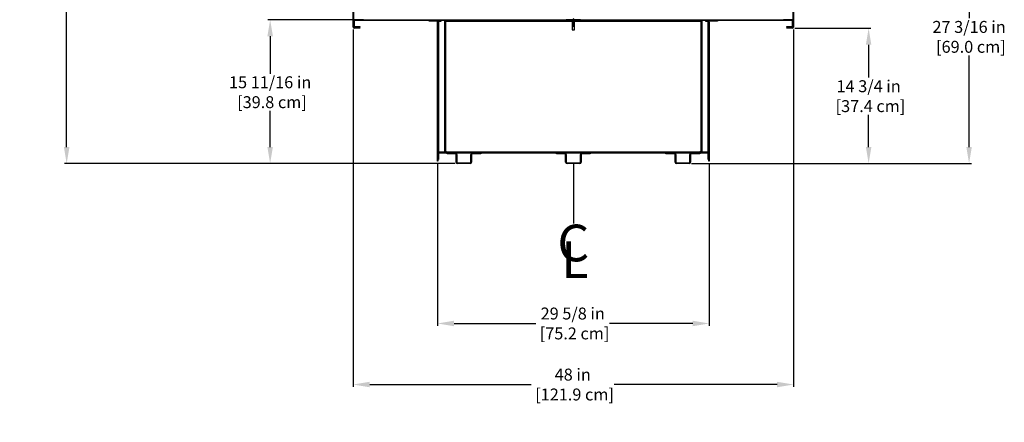
# Model space of a CAD drawing. Units: inches. Extents: x 68 to 210, y 30 to 225.
# Drawn here: x 82 to 190, y 116 to 160 of the extents above; entities that cross this region are included whole.
import ezdxf
from ezdxf.enums import TextEntityAlignment as Align

# ---------------------------------------------------------------- set-up
doc = ezdxf.new("R2010")
doc.units = ezdxf.units.IN
doc.header["$LTSCALE"] = 6
doc.header["$MEASUREMENT"] = 0
doc.linetypes.add('CENTER', pattern=[2, 1.25, -0.25, 0.25, -0.25])
doc.layers.add('DIMS-END', color=7, linetype='Continuous')
doc.layers.add('END VIEW', color=7, linetype='Continuous')
doc.styles.add('ITALICC', font='italicc')
doc.styles.get("Standard").update_dxf_attribs({"font": 'arial.ttf'})
doc.dimstyles.get("Standard").update_dxf_attribs({"dimtxt": 1.3, "dimasz": 1.8, "dimexe": 0.25, "dimexo": 0.25, "dimgap": 0.09, "dimtad": 0, "dimtih": 1, "dimtoh": 1, "dimdec": 4, "dimzin": 0, "dimdsep": 46, "dimlunit": 5, "dimtxsty": 'Standard', "dimcen": 1, "dimadec": 0, "dimazin": 0, "dimtfac": 1, "dimtdec": 4, "dimtofl": 0, "dimtmove": 0, "dimatfit": 3, "dimfxl": 1, "dimfrac": 2, "dimtolj": 1, "dimtzin": 0, "dimarcsym": 0})

# ---------------------------------------------------------------- blocks, each defined once
blk = doc.blocks.new('*D17')
at = {"layer": 'DIMS-END', "color": 0, "lineweight": -2, "transparency": 16777216}
for p, q in [((118.48, 160.24), (109.25, 160.24)), ((109.5, 158.44), (109.5, 154.35)), ((109.5, 146.37), (109.5, 150.32)), ((129.68, 144.57), (109.25, 144.57))]:
    blk.add_line(p, q, dxfattribs=at)
at = {"layer": 'DIMS-END', "color": 0, "transparency": 16777216}
for points in [[(109.2, 158.44), (109.8, 158.44), (109.5, 160.24)], [(109.2, 146.37), (109.8, 146.37), (109.5, 144.57)]]:
    blk.add_solid(points, dxfattribs=at)
at = {"layer": 'DIMS-END', "color": 0, "transparency": 16777216, "insert": (109.5, 152.34), "char_height": 1.3, "attachment_point": 5}
blk.add_mtext('\\A1;15 11/16 in\\P [39.8 cm]', dxfattribs=at)
blk = doc.blocks.new('*D18')
at = {"layer": 'DIMS-END', "color": 0, "lineweight": -2, "transparency": 16777216}
for p, q in [((127.03, 212.37), (87.07, 212.37)), ((87.32, 210.57), (87.32, 184.09)), ((87.32, 146.37), (87.32, 176.02)), ((129.67, 144.57), (87.07, 144.57))]:
    blk.add_line(p, q, dxfattribs=at)
at = {"layer": 'DIMS-END', "color": 0, "transparency": 16777216}
for points in [[(87.02, 210.57), (87.62, 210.57), (87.32, 212.37)], [(87.02, 146.37), (87.62, 146.37), (87.32, 144.57)]]:
    blk.add_solid(points, dxfattribs=at)
at = {"layer": 'DIMS-END', "color": 0, "transparency": 16777216, "insert": (87.32, 180.05), "char_height": 1.3, "width": 10.2423, "attachment_point": 5}
blk.add_mtext('\\A1;67 13/16 in\\P [172.2 cm]\\PCASE\\PHEIGHT', dxfattribs=at)
blk = doc.blocks.new('*D19')
at = {"layer": 'DIMS-END', "color": 0, "lineweight": -2, "transparency": 16777216}
for p, q in [((118.55, 159.17), (118.55, 120.25)), ((166.55, 159.17), (166.55, 120.25)), ((120.35, 120.5), (137.96, 120.5)), ((164.75, 120.5), (147, 120.5))]:
    blk.add_line(p, q, dxfattribs=at)
at = {"layer": 'DIMS-END', "color": 0, "transparency": 16777216}
for points in [[(120.35, 120.8), (120.35, 120.2), (118.55, 120.5)], [(164.75, 120.8), (164.75, 120.2), (166.55, 120.5)]]:
    blk.add_solid(points, dxfattribs=at)
at = {"layer": 'DIMS-END', "color": 0, "transparency": 16777216, "insert": (142.48, 120.5), "char_height": 1.3, "attachment_point": 5}
blk.add_mtext('\\A1;48 in\\P [121.9 cm]', dxfattribs=at)
blk = doc.blocks.new('*D20')
at = {"layer": 'DIMS-END', "color": 0, "lineweight": -2, "transparency": 16777216}
for p, q in [((127.74, 144.57), (127.74, 126.9)), ((157.36, 144.57), (157.36, 126.9)), ((129.54, 127.15), (138.46, 127.15)), ((155.56, 127.15), (146.5, 127.15))]:
    blk.add_line(p, q, dxfattribs=at)
at = {"layer": 'DIMS-END', "color": 0, "transparency": 16777216}
for points in [[(129.54, 127.45), (129.54, 126.85), (127.74, 127.15)], [(155.56, 127.45), (155.56, 126.85), (157.36, 127.15)]]:
    blk.add_solid(points, dxfattribs=at)
at = {"layer": 'DIMS-END', "color": 0, "transparency": 16777216, "insert": (142.48, 127.15), "char_height": 1.3, "attachment_point": 5}
blk.add_mtext('\\A1;29 5/8 in\\P [75.2 cm]', dxfattribs=at)
blk = doc.blocks.new('*D49')
at = {"layer": 'DIMS-END', "color": 0, "lineweight": -2, "transparency": 16777216}
for p, q in [((166.77, 171.74), (185.93, 171.74)), ((185.68, 169.94), (185.68, 160.39)), ((185.68, 146.37), (185.68, 156.35)), ((155.43, 144.57), (185.93, 144.57))]:
    blk.add_line(p, q, dxfattribs=at)
at = {"layer": 'DIMS-END', "color": 0, "transparency": 16777216}
for points in [[(185.38, 169.94), (185.98, 169.94), (185.68, 171.74)], [(185.38, 146.37), (185.98, 146.37), (185.68, 144.57)]]:
    blk.add_solid(points, dxfattribs=at)
at = {"layer": 'DIMS-END', "color": 0, "transparency": 16777216, "insert": (185.68, 158.37), "char_height": 1.3, "attachment_point": 5}
blk.add_mtext('\\A1;27 3/16 in\\P [69.0 cm]', dxfattribs=at)
blk = doc.blocks.new('*D50')
at = {"layer": 'DIMS-END', "color": 0, "lineweight": -2, "transparency": 16777216}
for p, q in [((166.69, 159.31), (174.98, 159.31)), ((174.73, 157.51), (174.73, 153.93)), ((174.73, 146.37), (174.73, 149.89)), ((155.43, 144.57), (174.98, 144.57))]:
    blk.add_line(p, q, dxfattribs=at)
at = {"layer": 'DIMS-END', "color": 0, "transparency": 16777216}
for points in [[(174.43, 157.51), (175.03, 157.51), (174.73, 159.31)], [(174.43, 146.37), (175.03, 146.37), (174.73, 144.57)]]:
    blk.add_solid(points, dxfattribs=at)
at = {"layer": 'DIMS-END', "color": 0, "transparency": 16777216, "insert": (174.73, 151.91), "char_height": 1.3, "attachment_point": 5}
blk.add_mtext('\\A1;14 3/4 in\\P [37.4 cm]', dxfattribs=at)

msp = doc.modelspace()

# ---------------------------------------------------------------- linework, layer by layer
at = {"layer": 'END VIEW'}
for p, q in [((118.55108, 159.41651), (118.55108, 172.74351)), ((118.58608, 172.74351), (118.58608, 159.41651)), ((166.51608, 159.41651), (166.51608, 172.74351)), ((166.55108, 172.74351), (166.55108, 159.41651)), ((118.58608, 159.56302), (118.58608, 160.09202)), ((118.65908, 160.09202), (118.65908, 159.56302)), ((119.58608, 160.23902), (118.70808, 160.23902)), ((118.73308, 160.23902), (142.40408, 160.23902)), ((142.40408, 160.16602), (118.73308, 160.16602)), ((119.58608, 160.28702), (119.58608, 160.23902)), ((126.84908, 160.09322), (126.84908, 160.16622)), ((126.84908, 160.16622), (127.70208, 160.16622)), ((127.70208, 160.09322), (126.84908, 160.09322)), ((127.74108, 157.45072), (127.74108, 160.00472)), ((127.77608, 145.91322), (127.77608, 160.01922)), ((127.77608, 160.00472), (127.77608, 157.45072)), ((127.80708, 160.07072), (128.11608, 160.07072)), ((128.11608, 160.03572), (127.80708, 160.03572)), ((127.84908, 160.01922), (127.84908, 145.91322)), ((128.11608, 160.07072), (128.11608, 160.03572)), ((128.55108, 145.83983), (128.55108, 160.0716)), ((128.55108, 160.0716), (128.62408, 160.0716)), ((128.60113, 145.87984), (128.60113, 160.03159)), ((128.62408, 160.0716), (128.62408, 145.83983)), ((128.62419, 160.07172), (128.62419, 160.14472)), ((128.62419, 160.14472), (142.42608, 160.14472)), ((142.42608, 160.07172), (128.62419, 160.07172)), ((128.66421, 160.09466), (142.42608, 160.09466)), ((141.83758, 160.23902), (141.83758, 160.31202)), ((142.44058, 160.23902), (141.83758, 160.23902)), ((142.42608, 160.14472), (142.42608, 160.07172)), ((142.42608, 160.09466), (142.42608, 159.14472)), ((142.47808, 159.48902), (142.47808, 160.09202)), ((142.55108, 160.09202), (142.55108, 159.48902)), ((142.55108, 159.48902), (142.55108, 160.09202)), ((142.62408, 160.09202), (142.62408, 159.48902)), ((143.26458, 160.23902), (142.66158, 160.23902)), ((142.67608, 160.07172), (142.67608, 160.14472)), ((142.67608, 160.14472), (156.47797, 160.14472)), ((142.67608, 159.14472), (142.67608, 160.09466)), ((142.67608, 160.09466), (156.43796, 160.09466)), ((156.47797, 160.07172), (142.67608, 160.07172)), ((142.69808, 160.23902), (166.36908, 160.23902)), ((166.36908, 160.16602), (142.69808, 160.16602)), ((143.26458, 160.31202), (143.26458, 160.23902)), ((156.47797, 160.14472), (156.47797, 160.07172)), ((156.47808, 160.0716), (156.55108, 160.0716)), ((156.47808, 145.83983), (156.47808, 160.0716)), ((156.50103, 160.03159), (156.50103, 145.87984)), ((156.55108, 160.0716), (156.55108, 145.83983)), ((156.98608, 160.03572), (156.98608, 160.07072)), ((156.98608, 160.07072), (157.25208, 160.07072)), ((157.25208, 160.03572), (156.98608, 160.03572)), ((157.25308, 145.91322), (157.25308, 160.01922)), ((157.32608, 160.01922), (157.32608, 145.91322)), ((157.32608, 157.45072), (157.32608, 159.96172)), ((157.36108, 159.96172), (157.36108, 157.45072)), ((157.40008, 160.16622), (158.25308, 160.16622)), ((158.25308, 160.09322), (157.40008, 160.09322)), ((158.25308, 160.16622), (158.25308, 160.09322)), ((165.51608, 160.23902), (165.51608, 160.28702)), ((166.39408, 160.23902), (165.51608, 160.23902)), ((166.44308, 159.56302), (166.44308, 160.09202)), ((166.51608, 160.09202), (166.51608, 159.56302)), ((118.66008, 159.34251), (119.28408, 159.34251)), ((119.28408, 159.30751), (118.66008, 159.30751)), ((118.73308, 159.48902), (119.28408, 159.48902)), ((119.28408, 159.41602), (118.73308, 159.41602)), ((119.28408, 159.48902), (119.28408, 159.41602)), ((119.28408, 159.34251), (119.28408, 159.30751)), ((142.42608, 159.14472), (142.67608, 159.14472)), ((142.55108, 159.48902), (142.47808, 159.48902)), ((142.62408, 159.48902), (142.55108, 159.48902)), ((165.81808, 159.41602), (165.81808, 159.48902)), ((165.81808, 159.48902), (166.36908, 159.48902)), ((166.36908, 159.41602), (165.81808, 159.41602)), ((165.81808, 159.30751), (165.81808, 159.34251)), ((165.81808, 159.34251), (166.44208, 159.34251)), ((166.44208, 159.30751), (165.81808, 159.30751)), ((127.74108, 144.81772), (127.74108, 157.45072)), ((157.36108, 157.45072), (157.36108, 144.81772)), ((127.77608, 147.00372), (127.77608, 144.81772)), ((157.32608, 144.81772), (157.32608, 147.00372)), ((127.77608, 145.01572), (127.77608, 145.61872)), ((127.84908, 145.01572), (127.77608, 145.01572)), ((127.84908, 145.61872), (127.84908, 145.01572)), ((127.92308, 145.83922), (128.77608, 145.83922)), ((128.77608, 145.76622), (127.92308, 145.76622)), ((127.92308, 145.76572), (157.17908, 145.76572)), ((157.17908, 145.69272), (127.92308, 145.69272)), ((128.62408, 145.83983), (128.55108, 145.83983)), ((128.62419, 145.76672), (128.62419, 145.83972)), ((128.62419, 145.83972), (141.55108, 145.83972)), ((128.95934, 145.76672), (128.62419, 145.76672)), ((128.66421, 145.81677), (156.43796, 145.81677)), ((128.77608, 145.83922), (128.77608, 145.76622)), ((128.77608, 145.61972), (128.77608, 145.69272)), ((128.77608, 145.69272), (129.70208, 145.69272)), ((129.70208, 145.61972), (128.77608, 145.61972)), ((128.95934, 145.83972), (128.95934, 145.76672)), ((129.77608, 144.71472), (129.77608, 145.54572)), ((129.84908, 145.54572), (129.84908, 144.71472)), ((131.38908, 144.71472), (131.38908, 145.54572)), ((131.46208, 145.54572), (131.46208, 144.71472)), ((131.53608, 145.69272), (132.46208, 145.69272)), ((132.46208, 145.61972), (131.53608, 145.61972)), ((132.46208, 145.69272), (132.46208, 145.61972)), ((140.70808, 145.61972), (140.70808, 145.69272)), ((140.70808, 145.69272), (141.63408, 145.69272)), ((141.63408, 145.61972), (140.70808, 145.61972)), ((141.55108, 145.83972), (156.47797, 145.83972)), ((156.47797, 145.76672), (141.55108, 145.76672)), ((141.70808, 144.71472), (141.70808, 145.54572)), ((141.78108, 145.54572), (141.78108, 144.71472)), ((143.32108, 144.71472), (143.32108, 145.54572)), ((143.39408, 145.54572), (143.39408, 144.71472)), ((143.46808, 145.69272), (144.39408, 145.69272)), ((144.39408, 145.61972), (143.46808, 145.61972)), ((144.39408, 145.69272), (144.39408, 145.61972)), ((152.64008, 145.61972), (152.64008, 145.69272)), ((152.64008, 145.69272), (153.56608, 145.69272)), ((153.56608, 145.61972), (152.64008, 145.61972)), ((153.64008, 144.71472), (153.64008, 145.54572)), ((153.71308, 145.54572), (153.71308, 144.71472)), ((155.25308, 144.71472), (155.25308, 145.54572)), ((155.32608, 145.54572), (155.32608, 144.71472)), ((155.40008, 145.69272), (156.32608, 145.69272)), ((156.32608, 145.61972), (155.40008, 145.61972)), ((156.32608, 145.76622), (156.32608, 145.83922)), ((156.32608, 145.83922), (157.17908, 145.83922)), ((157.17908, 145.76622), (156.32608, 145.76622)), ((156.32608, 145.69272), (156.32608, 145.61972)), ((156.47797, 145.83972), (156.47797, 145.76672)), ((156.55108, 145.83983), (156.47808, 145.83983)), ((157.25308, 145.01572), (157.25308, 145.61872)), ((157.32608, 145.01572), (157.25308, 145.01572)), ((157.32608, 145.61872), (157.32608, 145.01572)), ((127.77608, 144.81772), (127.74108, 144.81772)), ((129.92308, 144.64072), (131.31508, 144.64072)), ((131.31508, 144.56772), (129.92308, 144.56772)), ((141.85508, 144.64072), (143.24708, 144.64072)), ((143.24708, 144.56772), (141.85508, 144.56772)), ((153.78708, 144.64072), (155.17908, 144.64072)), ((155.17908, 144.56772), (153.78708, 144.56772)), ((157.36108, 144.81772), (157.32608, 144.81772))]:
    msp.add_line(p, q, dxfattribs=at)
at = {"layer": 'END VIEW', "color": 255, "linetype": 'CENTER', "ltscale": 2}
msp.add_line((142.55109, 144.56772), (142.55109, 138.03537), dxfattribs=at)
at = {"layer": 'END VIEW'}
for points in [[(128.60114, 160.03159, -0.030687755), (128.65614, 160.01478, -0.007659728), (128.67412, 160.00776, -0.003031911), (128.68603, 160.00282, -0.001748222), (128.69808, 159.99772)], [(128.69808, 159.99772, -0.002627766), (128.69046, 160.01577, -0.006295545), (128.68322, 160.03384, -0.033574155), (128.66421, 160.09466)], [(156.43796, 160.09466, -0.030687755), (156.42115, 160.03966, -0.007659728), (156.41413, 160.02168, -0.003031911), (156.40919, 160.00976, -0.001748222), (156.40408, 159.99772)], [(156.40408, 159.99772, -0.002627766), (156.42213, 160.00533, -0.006295545), (156.44021, 160.01258, -0.033574155), (156.50102, 160.03159)], [(128.69808, 145.91372, -0.002627766), (128.68003, 145.9061, -0.006295545), (128.66195, 145.89885, -0.033574155), (128.60114, 145.87984)], [(128.66421, 145.81677, -0.030687755), (128.68102, 145.87177, -0.007659728), (128.68804, 145.88975, -0.003031911), (128.69297, 145.90167, -0.001748222), (128.69808, 145.91372)], [(156.43796, 145.81677, 0.030687755), (156.42115, 145.87177, 0.007659728), (156.41413, 145.88975, 0.003031911), (156.40919, 145.90167, 0.001748222), (156.40408, 145.91372)], [(156.40408, 145.91372, 0.002627766), (156.42213, 145.9061, 0.006295545), (156.44021, 145.89885, 0.033574155), (156.50102, 145.87984)]]:
    msp.add_lwpolyline(points, format="xyb", dxfattribs=at)
for centre, radius, start, end in [((118.70808, 160.36102), 0.122, 180, 270), ((118.73308, 160.09202), 0.147, 90, 180), ((118.73308, 160.09202), 0.074, 90, 180), ((127.70208, 160.01922), 0.147, 0, 90), ((127.70208, 160.01922), 0.074, 0, 90), ((127.80708, 160.00472), 0.066, 90, 180), ((127.80708, 160.00472), 0.031, 90, 180), ((142.40408, 160.09202), 0.147, 0, 90), ((142.40408, 160.09202), 0.074, 0, 90), ((142.44058, 160.38602), 0.147, 270, 0), ((142.66158, 160.38602), 0.147, 180, 270), ((142.69808, 160.09202), 0.147, 90, 180), ((142.69808, 160.09202), 0.074, 90, 180), ((157.25208, 159.96172), 0.109, 0, 90), ((157.25208, 159.96172), 0.074, 0, 90), ((157.40008, 160.01922), 0.147, 90, 180), ((157.40008, 160.01922), 0.074, 90, 180), ((166.36908, 160.09202), 0.147, 0, 90), ((166.36908, 160.09202), 0.074, 0, 90), ((166.39408, 160.36102), 0.122, 270, 0), ((118.66008, 159.41651), 0.109, 180, 270), ((118.73308, 159.56302), 0.147, 180, 270), ((118.66008, 159.41651), 0.074, 180, 270), ((118.73308, 159.56302), 0.074, 180, 270), ((166.36908, 159.56302), 0.147, 270, 0), ((166.36908, 159.56302), 0.074, 270, 0), ((166.44208, 159.41651), 0.074, 270, 0), ((166.44208, 159.41651), 0.109, 270, 0), ((127.92308, 145.91322), 0.147, 180, 270), ((127.92308, 145.61872), 0.147, 90, 180), ((127.92308, 145.91322), 0.074, 180, 270), ((127.92308, 145.61872), 0.074, 90, 180), ((129.70208, 145.54572), 0.147, 0, 90), ((129.70208, 145.54572), 0.074, 0, 90), ((131.53608, 145.54572), 0.147, 90, 180), ((131.53608, 145.54572), 0.074, 90, 180), ((141.63408, 145.54572), 0.147, 0, 90), ((141.63408, 145.54572), 0.074, 0, 90), ((143.46808, 145.54572), 0.147, 90, 180), ((143.46808, 145.54572), 0.074, 90, 180), ((153.56608, 145.54572), 0.147, 0, 90), ((153.56608, 145.54572), 0.074, 0, 90), ((155.40008, 145.54572), 0.147, 90, 180), ((155.40008, 145.54572), 0.074, 90, 180), ((157.17908, 145.91322), 0.147, 270, 0), ((157.17908, 145.91322), 0.074, 270, 0), ((157.17908, 145.61872), 0.147, 0, 90), ((157.17908, 145.61872), 0.074, 0, 90), ((129.92308, 144.71472), 0.147, 180, 270), ((129.92308, 144.71472), 0.074, 180, 270), ((131.31508, 144.71472), 0.074, 270, 0), ((131.31508, 144.71472), 0.147, 270, 0), ((141.85508, 144.71472), 0.147, 180, 270), ((141.85508, 144.71472), 0.074, 180, 270), ((143.24708, 144.71472), 0.074, 270, 0), ((143.24708, 144.71472), 0.147, 270, 0), ((153.78708, 144.71472), 0.147, 180, 270), ((153.78708, 144.71472), 0.074, 180, 270), ((155.17908, 144.71472), 0.147, 270, 0), ((155.17908, 144.71472), 0.074, 270, 0)]:
    msp.add_arc(centre, radius, start, end, dxfattribs=at)

# ---------------------------------------------------------------- texts
at = {"layer": 'END VIEW', "color": 255, "style": 'ITALICC'}
for s, p in [('C', (142.54699, 135.3989)), ('L', (142.72503, 133.57963))]:
    msp.add_text(s, height=4, dxfattribs=at).set_placement(p, align=Align.MIDDLE)

# ---------------------------------------------------------------- dimensions: what is measured, and where the dimension line sits
at = {"layer": 'DIMS-END'}
dim = msp.add_linear_dim(base=(87.3217, 144.56772), p1=(127.27608, 212.36652), p2=(129.92308, 144.56772), angle=90, text='<>\\PCASE\\PHEIGHT', dimstyle='Standard', override={"dimpost": ' in\\X'}, dxfattribs=at)
dim.commit()
dim.dimension.update_dxf_attribs({"geometry": '*D18', "text_midpoint": (87.3217, 180.05423), "dimtype": 160})
for base, p1, p2, picture, middle in [((185.67755, 144.56772), (166.51558, 171.74351), (155.17908, 144.56772), '*D49', (185.67755, 158.37061)), ((109.50234, 144.56772), (118.73308, 160.23902), (129.92703, 144.56772), '*D17', (109.50234, 152.33686)), ((174.73007, 144.56772, -0.00064), (166.43669, 159.30751), (155.17908, 144.56772), '*D50', (174.73007, 151.91147, -0.00064))]:
    dim = msp.add_linear_dim(base=base, p1=p1, p2=p2, angle=90, dimstyle='Standard', override={"dimpost": ' in\\X'}, dxfattribs=at)
    dim.commit()
    dim.dimension.update_dxf_attribs({"geometry": picture, "text_midpoint": middle, "dimtype": 160})
for base, p1, p2, picture, middle in [((166.55108, 120.49562), (118.55108, 159.41651), (166.55108, 159.41651), '*D19', (142.48108, 120.49562)), ((157.36108, 127.14877), (127.74108, 144.81772), (157.36108, 144.81772), '*D20', (142.48108, 127.14877))]:
    dim = msp.add_linear_dim(base=base, p1=p1, p2=p2, dimstyle='Standard', override={"dimpost": ' in\\X'}, dxfattribs=at)
    dim.commit()
    dim.dimension.update_dxf_attribs({"geometry": picture, "text_midpoint": middle, "dimtype": 160})

doc.saveas('drawing.dxf')
